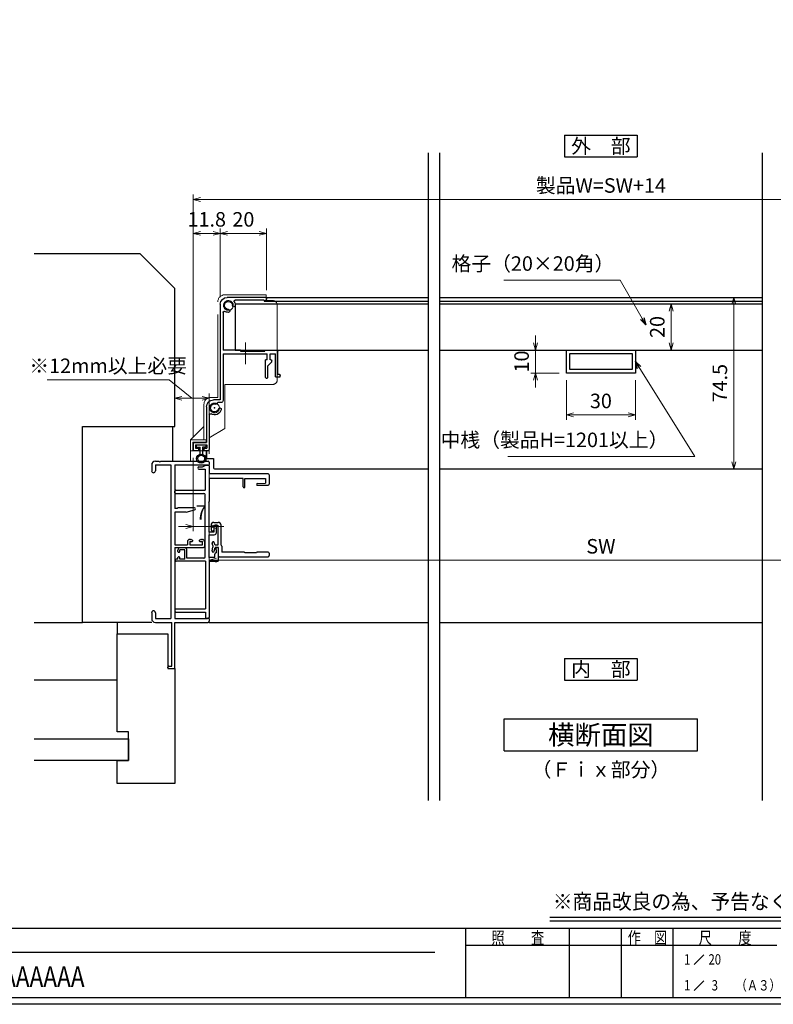
# Model space of a CAD drawing. Units: millimetres. Extents: x -1 to 2498, y 12 to 867.
# Drawn here: x 681 to 1008, y 12 to 440 of the extents above; entities that cross this region are included whole.
import ezdxf
from ezdxf.enums import TextEntityAlignment as Align

# ---------------------------------------------------------------- set-up
doc = ezdxf.new("R2010")
doc.units = ezdxf.units.MM
doc.header["$LTSCALE"] = 3
doc.linetypes.add('ACAD_ISO02W100', pattern=[15, 12, -3])
doc.linetypes.add('ACAD_ISO04W100', pattern=[30, 24, -3, 0, -3])
doc.layers.get('0').update_dxf_attribs({"lineweight": 25})
doc.layers.get('Defpoints').update_dxf_attribs({"color": 151, "lineweight": 25})
for name, color, linetype in [('0000躯体', 253, 'Continuous'), ('_DANMEN', 7, 'Continuous'), ('_TEXT', 51, 'Continuous'), ('_ZUWAKU', 252, 'Continuous')]:
    doc.layers.add(name, color=color, linetype=linetype)
for name, color, linetype, lineweight in [('003', 2, 'Continuous', 25), ('006', 4, 'ACAD_ISO04W100', 20), ('007', 4, 'ACAD_ISO02W100', 20)]:
    doc.layers.add(name, color=color, linetype=linetype, lineweight=lineweight)
doc.styles.add('AT_VECTOR', font='romans.shx', dxfattribs={"bigfont": 'extfont.shx'})
doc.styles.add('DIM', font='romans.shx', dxfattribs={"width": 0.75, "bigfont": 'extfont.shx'})
doc.styles.add('ST_DESIGN', font='romans.shx', dxfattribs={"width": 0.8, "height": 4, "bigfont": 'extfont2.shx'})
doc.dimstyles.new('DIM', dxfattribs={"dimtxt": 3, "dimasz": 1.5, "dimexe": 1, "dimexo": 1.5, "dimgap": 1, "dimtad": 1, "dimdsep": 46, "dimtxsty": 'DIM', "dimblk": 'OPEN30', "dimcen": 0, "dimclrd": 4, "dimclre": 4, "dimclrt": 7, "dimadec": 0, "dimazin": 0, "dimtfac": 1, "dimtmove": 0, "dimatfit": 3, "dimldrblk": 'OPEN30', "dimfxl": 1, "dimlwd": 20, "dimlwe": 20, "dimarcsym": 0})

# ---------------------------------------------------------------- blocks, each defined once
blk = doc.blocks.new('AJ0168B-8S5G')
at = {"layer": '_DANMEN', "color": 7, "linetype": 'Continuous'}
for p, q in [((-12.5, 43.35), (-12.5, 40.82)), ((-10.85, 45), (-9.46, 45)), ((-10.85, 43.35), (-4.15, 43.35)), ((-10.85, 43.35), (-10.85, 40.82)), ((-8.54, 45), (12, 45)), ((-4.15, 43.35), (-4.15, -23.35)), ((-2.5, 43.35), (11.8, 43.35)), ((-2.5, 43.35), (-2.5, 24.4)), ((12.06, 43.2), (12.2, 43.2)), ((12.5, 44.5), (12.5, 43.5)), ((-1.5, 24.4), (-2.5, 24.4)), ((2.5, 22.9), (-2.5, 22.9)), ((-2.5, 22.9), (-2.5, 8.7)), ((-1.29, 24.61), (-1.5, 24.4)), ((6.05, 24.7), (-1.08, 24.7)), ((2.5, 22.9), (6.16, 23.81)), ((-2.5, 8.7), (3, 8.7)), ((3, 10), (3, 8.7)), ((4, 11), (4.4, 11)), ((4, 10.15), (5.05, 10.15)), ((4, 10.15), (4, 8.65)), ((4, 8.65), (9.5, 8.65)), ((4.87, 10.88), (5.19, 10.72)), ((8.63, 10.88), (8.31, 10.72)), ((8.45, 10.15), (9.5, 10.15)), ((9.1, 11), (9.5, 11)), ((9.5, 8.65), (9.5, 10.15)), ((10.5, 10), (10.5, 8)), ((-2.5, 7.5), (10, 7.5)), ((-2.5, 7.5), (-2.5, -23.35)), ((-12.5, -20.82), (-12.5, -23.35)), ((-10.85, -20.82), (-10.85, -23.35)), ((-10.85, -23.35), (-4.15, -23.35)), ((-10.85, -25), (-3.7, -25)), ((-3.7, -44), (-3.7, -25)), ((-2.5, -23.35), (11.8, -23.35)), ((-2.5, -44.7), (-2.5, -25)), ((-2.5, -25), (12, -25)), ((12.06, -23.2), (12.2, -23.2)), ((12.5, -23.5), (12.5, -24.5)), ((-5.5, -44.7), (-5.5, -44.5)), ((-5.2, -45), (-2.8, -45)), ((-5, -44), (-3.7, -44))]:
    blk.add_line(p, q, dxfattribs=at)
for centre, radius, start, end in [((-10.85, 43.35), 1.65, 90, 180), ((-9, 45.2), 0.5, 203.5782, 336.4218), ((12.06, 43.5), 0.3, 209.9987, 270), ((12, 44.5), 0.5, 0, 90), ((12.2, 43.5), 0.3, 270, 0), ((-11.68, 40.82), 0.825, 180, 0), ((-1.08, 24.4), 0.3, 90, 135), ((6.05, 24.25), 0.45, 284.0163, 90), ((4, 10), 1, 90, 180), ((4.4, 10), 1, 62.2033, 90), ((5.05, 10.45), 0.3, 270, 62.2033), ((8.45, 10.45), 0.3, 117.7967, 270), ((9.1, 10), 1, 90, 117.7967), ((9.5, 10), 1, 0, 90), ((10, 8), 0.5, 270, 0), ((-11.68, -20.82), 0.825, 0, 180), ((-10.85, -23.35), 1.65, 180, 270), ((12.06, -23.5), 0.3, 90, 150.0013), ((12, -24.5), 0.5, 270, 0), ((12.2, -23.5), 0.3, 0, 90), ((-5, -44.5), 0.5, 90, 180), ((-5.2, -44.7), 0.3, 180, 270), ((-2.8, -44.7), 0.3, 270, 0)]:
    blk.add_arc(centre, radius, start, end, dxfattribs=at)
blk = doc.blocks.new('AJ0489B-79XD')
at = {"layer": '_DANMEN', "color": 7, "linetype": 'Continuous'}
for p, q in [((-12.6, 6.25), (-12.6, 4.25)), ((-11.4, 7.45), (-9.5, 7.45)), ((-11.4, 6.25), (-11.4, 4.05)), ((-11.4, 6.25), (-9.7, 6.25)), ((-9.7, 6.25), (-9.7, -2.45)), ((-8.3, -2.45), (-8.3, 6.25)), ((-12.1, 3.75), (-11.7, 3.75)), ((-12.19, -4.85), (-11.9, -3.35)), ((-11.9, -2.59), (-12.18, -1.59)), ((-11.9, -2.59), (-11.9, -3.35)), ((-10.9, -2.45), (-11.22, -1.31)), ((-11.21, -5.05), (-10.9, -3.45)), ((-9.7, -2.45), (-10.9, -2.45)), ((-9.4, -3.45), (-10.9, -3.45)), ((-9.4, -7.15), (-9.4, -3.45)), ((-8.3, -2.45), (-8.09, -2.66)), ((-8, -2.87), (-8, -5.5)), ((-9.1, -7.45), (12.1, -7.45)), ((1.8, -5.5), (-8, -5.5)), ((7.1, -5.75), (2.1, -5.75)), ((12.1, -5.45), (7.4, -5.45)), ((12.6, -5.95), (12.6, -6.95))]:
    blk.add_line(p, q, dxfattribs=at)
for centre, radius, start, end in [((-11.4, 6.25), 1.2, 90, 180), ((-9.5, 6.25), 1.2, 0, 90), ((-12.1, 4.25), 0.5, 180, 270), ((-11.7, 4.05), 0.3, 270, 0), ((-11.7, -1.45), 0.5, 15.6783, 195.6783), ((-8.3, -2.87), 0.3, 0, 45), ((-11.7, -4.95), 0.5, 169.0321, 349.0321), ((-9.1, -7.15), 0.3, 180, 270), ((1.8, -5.8), 0.3, 9.5941, 90), ((7.4, -5.75), 0.3, 90, 180), ((12.1, -5.95), 0.5, 0, 90), ((12.1, -6.95), 0.5, 270, 0)]:
    blk.add_arc(centre, radius, start, end, dxfattribs=at)
blk = doc.blocks.new('AJ0718-OWWB')
at = {"layer": '_DANMEN', "color": 7, "linetype": 'Continuous'}
for p, q in [((-10, 32.5), (-8.5, 32.5)), ((-10, 31.5), (-7.3, 31.5)), ((-8.5, 32.5), (-7.21, 33.17)), ((-7.3, 31.5), (-7.3, 22.4)), ((-7.08, 33.2), (-5.8, 33.2)), ((-5.5, 32.9), (-5.5, 29.5)), ((20, 29.5), (-5.5, 29.5)), ((-5.5, 27.5), (-5.5, 17.46)), ((9.2, 27.5), (-5.5, 27.5)), ((9.2, 23.9), (9.2, 27.5)), ((10, 27.5), (18.85, 27.5)), ((10, 23.9), (10, 27.5)), ((18.85, 27.5), (18.85, 25.5)), ((20.5, 29), (20.5, 25)), ((-20.5, 21.3), (-20.5, 21.9)), ((-20, 22.4), (-7.3, 22.4)), ((15.38, 25.3), (18.85, 25.5)), ((15.4, 24.5), (20, 24.5)), ((-20.2, 21), (-7.8, 21)), ((-7.3, -6.6), (-7.3, 20.5)), ((-5.5, 4.2), (-5.5, 16.54)), ((-3.5, 6.15), (-3.5, 4.2)), ((-2.4, 4), (-2.4, 6.15)), ((-3.5, 4.2), (-5.5, 4.2)), ((-5.5, -6.85), (-5.5, 3)), ((-5.5, 3), (-3.4, 3)), ((-19.1, -4.3), (-19.1, -3.6)), ((-16.1, -3.5), (-18.3, -3.5)), ((-18.3, -4.3), (-18.3, -3.5)), ((-16.2, -2.6), (-18.1, -2.6)), ((-16.1, -7.6), (-16.1, -3.5)), ((-15.2, -7.1), (-15.2, -3.6)), ((-2.7, -3.22), (-2.7, -3.1)), ((-2.5, -3.5), (-2.5, -4.85)), ((-1.5, -8.2), (-1.5, -3.1)), ((-19.1, -7.6), (-19.85, -7.6)), ((-7.15, -8.5), (-19.85, -8.5)), ((-19.1, -7.6), (-19.1, -6.9)), ((-18.6, -4.6), (-18.8, -4.6)), ((-18.6, -6.6), (-18.8, -6.6)), ((-18.3, -7.6), (-18.3, -6.9)), ((-16.1, -7.6), (-18.3, -7.6)), ((-7.8, -7.1), (-15.2, -7.1)), ((-7.15, -8.5), (-7.15, -29.1)), ((-3.15, -6.85), (-5.5, -6.85)), ((-5.5, -8.5), (-5.5, -32.9)), ((-5.5, -8.5), (-1.8, -8.5)), ((-3.15, -6.85), (-3.15, -5.35)), ((-2.65, -4.85), (-2.5, -4.85)), ((-20.5, -29.4), (-20.5, -30)), ((-20.2, -29.1), (-7.15, -29.1)), ((-20, -30.5), (-7.15, -30.5)), ((-7.15, -30.5), (-7.15, -32.9)), ((-6.85, -33.2), (-5.8, -33.2))]:
    blk.add_line(p, q, dxfattribs=at)
for centre, radius, start, end in [((-10, 32), 0.5, 90, 270), ((-7.08, 32.9), 0.3, 90, 117.4076), ((-5.8, 32.9), 0.3, 0, 90), ((20, 29), 0.5, 0, 90), ((-20, 21.9), 0.5, 90, 180), ((9.6, 23.9), 0.4, 180, 0), ((15.4, 24.9), 0.4, 93.3067, 270), ((20, 25), 0.5, 270, 0), ((-20.2, 21.3), 0.3, 180, 270), ((-7.8, 20.5), 0.5, 0, 90), ((-5.3, 17), 0.5, 113.5782, 246.4218), ((-2.95, 6.15), 0.55, 0, 180), ((-3.4, 4), 1, 270, 0), ((-18.1, -3.6), 1, 90, 180), ((-16.2, -3.6), 1, 0, 90), ((-2.1, -3.1), 0.6, 0, 180), ((-2.4, -3.22), 0.3, 180, 250.5288), ((-19.85, -8.05), 0.45, 90, 270), ((-18.8, -4.3), 0.3, 180, 270), ((-18.8, -6.9), 0.3, 90, 180), ((-18.6, -4.3), 0.3, 270, 0), ((-18.6, -6.9), 0.3, 0, 90), ((-7.8, -6.6), 0.5, 270, 0), ((-2.65, -5.35), 0.5, 90, 180), ((-1.8, -8.2), 0.3, 270, 0), ((-20.2, -29.4), 0.3, 90, 180), ((-20, -30), 0.5, 180, 270), ((-6.85, -32.9), 0.3, 180, 270), ((-5.8, -32.9), 0.3, 270, 0)]:
    blk.add_arc(centre, radius, start, end, dxfattribs=at)
blk = doc.blocks.new('_Open30')
at = {"color": 0, "linetype": 'ByBlock', "lineweight": -2}
for p, q in [((-1, 0.27), (0, 0)), ((0, 0), (-1, -0.27)), ((0, 0), (-1, 0))]:
    blk.add_line(p, q, dxfattribs=at)
blk = doc.blocks.new('*D80')
at = {"color": 4, "lineweight": 20, "ltscale": 0.2}
for p, q in [((746.09, 283.16), (693.24, 283.16)), ((756.06, 275.11), (746.09, 283.16)), ((748.56, 265.98), (748.56, 277.21)), ((751.71, 275.11), (760.41, 275.11)), ((763.56, 250.98), (763.56, 277.21))]:
    blk.add_line(p, q, dxfattribs=at)
at = {"layer": 'Defpoints', "color": 0, "ltscale": 0.2}
for p in [(763.56, 275.11), (748.56, 262.83), (763.56, 247.83)]:
    blk.add_point(p, dxfattribs=at)
at = {"color": 4, "lineweight": 20, "ltscale": 0.2, "xscale": 3.15, "yscale": 3.15, "zscale": 3.15, "rotation": 180}
blk.add_blockref('_Open30', (748.56, 275.11), dxfattribs=at)
at = {"color": 4, "lineweight": 20, "ltscale": 0.2, "xscale": 3.15, "yscale": 3.15, "zscale": 3.15}
blk.add_blockref('_Open30', (763.56, 275.11), dxfattribs=at)
at = {"color": 7, "ltscale": 0.2, "insert": (719.66, 288.41), "char_height": 6.3, "attachment_point": 5, "style": 'DIM', "bg_fill": 3, "box_fill_scale": 1.1, "bg_fill_color": 9, "bg_fill_true_color": 13158600, "bg_fill_transparency": 432}
blk.add_mtext('※12mm以上必要', dxfattribs=at)
blk = doc.blocks.new('*D84')
at = {"color": 4, "lineweight": 20, "ltscale": 0.2}
for p, q in [((763.56, 243.18), (763.56, 202.7)), ((1103.56, 243.18), (1103.56, 202.7)), ((1100.41, 204.8), (766.71, 204.8))]:
    blk.add_line(p, q, dxfattribs=at)
at = {"layer": 'Defpoints', "color": 0, "ltscale": 0.2}
for p in [(763.56, 246.33), (1103.56, 246.33), (763.56, 204.8)]:
    blk.add_point(p, dxfattribs=at)
at = {"color": 4, "lineweight": 20, "ltscale": 0.2, "xscale": 3.15, "yscale": 3.15, "zscale": 3.15, "rotation": 180}
blk.add_blockref('_Open30', (763.56, 204.8), dxfattribs=at)
at = {"color": 4, "lineweight": 20, "ltscale": 0.2, "xscale": 3.15, "yscale": 3.15, "zscale": 3.15}
blk.add_blockref('_Open30', (1103.56, 204.8), dxfattribs=at)
at = {"color": 7, "ltscale": 0.2, "insert": (933.56, 210.05), "char_height": 6.3, "attachment_point": 5, "style": 'DIM', "bg_fill": 3, "box_fill_scale": 1.1, "bg_fill_color": 9, "bg_fill_true_color": 13158600, "bg_fill_transparency": 447}
blk.add_mtext('SW', dxfattribs=at)
blk = doc.blocks.new('*D85')
at = {"color": 4, "lineweight": 20, "ltscale": 0.2}
for p, q in [((756.56, 249.28), (756.56, 217.4)), ((763.56, 243.18), (763.56, 217.4)), ((753.41, 219.5), (750.26, 219.5)), ((756.56, 219.5), (763.56, 219.5)), ((766.71, 219.5), (769.86, 219.5))]:
    blk.add_line(p, q, dxfattribs=at)
at = {"layer": 'Defpoints', "color": 0, "ltscale": 0.2}
for p in [(756.56, 252.43), (763.56, 246.33), (763.56, 219.5)]:
    blk.add_point(p, dxfattribs=at)
at = {"color": 4, "lineweight": 20, "ltscale": 0.2, "xscale": 3.15, "yscale": 3.15, "zscale": 3.15}
blk.add_blockref('_Open30', (756.56, 219.5), dxfattribs=at)
at = {"color": 4, "lineweight": 20, "ltscale": 0.2, "xscale": 3.15, "yscale": 3.15, "zscale": 3.15, "rotation": 180}
blk.add_blockref('_Open30', (763.56, 219.5), dxfattribs=at)
at = {"color": 7, "ltscale": 0.2, "insert": (760.06, 224.75), "char_height": 6.3, "attachment_point": 5, "style": 'DIM', "bg_fill": 3, "box_fill_scale": 1.1, "bg_fill_color": 9, "bg_fill_true_color": 13158600, "bg_fill_transparency": 452}
blk.add_mtext('7', dxfattribs=at)
blk = doc.blocks.new('stard')
at = {"layer": '003'}
for p, q in [((752.43, 207.74), (769.43, 207.74)), ((752.43, 207.74), (752.43, 207.04)), ((753.43, 206.54), (765.93, 206.54)), ((753.43, 206.54), (753.43, 206.04)), ((771.23, 201.24), (771.23, 184.89)), ((772.43, 204.74), (772.43, 163.54)), ((747.43, 174.39), (747.43, 184.39)), ((753.18, 184.89), (747.93, 184.89)), ((753.18, 184.39), (753.18, 184.89)), ((763.68, 184.39), (753.18, 184.39)), ((763.68, 184.89), (771.23, 184.89)), ((763.68, 184.89), (763.68, 184.39)), ((750.83, 183.19), (748.43, 183.19)), ((748.43, 173.19), (748.43, 183.19)), ((750.22, 179.6), (751.83, 177.99)), ((750.83, 180.69), (750.83, 183.19)), ((761.13, 183.19), (752.03, 183.19)), ((752.03, 180.69), (752.03, 183.19)), ((752.03, 180.69), (752.83, 180.69)), ((752.83, 172.99), (752.83, 180.69)), ((761.43, 183.49), (761.13, 183.19)), ((761.43, 183.49), (761.73, 183.19)), ((771.23, 183.19), (761.73, 183.19)), ((771.23, 183.19), (771.23, 163.04)), ((751.83, 172.99), (751.83, 177.99)), ((746.43, 173.19), (746.43, 173.89)), ((748.43, 173.19), (746.43, 173.19)), ((747.43, 174.39), (746.93, 174.39)), ((752.53, 172.69), (752.13, 172.69)), ((772.73, 163.24), (775.43, 163.24)), ((772.23, 162.04), (773.51, 162.04)), ((778.43, 160.24), (778.43, 144.74)), ((777.23, 156.74), (777.23, 141.74)), ((779.58, 141.24), (777.73, 141.24)), ((783.23, 143.74), (778.23, 143.74)), ((778.23, 143.74), (778.23, 142.24)), ((779.58, 142.24), (778.23, 142.24)), ((783.73, 144.74), (778.43, 144.74)), ((779.58, 142.24), (779.58, 141.24)), ((783.23, 142.24), (781.88, 142.24)), ((781.88, 142.24), (781.88, 141.24)), ((784.23, 141.24), (781.88, 141.24)), ((783.23, 143.74), (783.23, 142.24)), ((784.23, 144.24), (784.23, 141.24))]:
    blk.add_line(p, q, dxfattribs=at)
at = {"layer": '003', "linetype": 'Continuous'}
for p, q in [((750.13, 179.82), (750.13, 180.39)), ((750.43, 180.69), (750.83, 180.69))]:
    blk.add_line(p, q, dxfattribs=at)
at = {"layer": '003'}
for centre, radius, start, end in [((753.43, 207.04), 1, 180, 270), ((765.93, 206.04), 0.5, 329.0503, 90), ((768.93, 204.24), 3, 149.0503, 180), ((768.93, 204.24), 1.75, 270, 180), ((769.43, 204.74), 3, 0, 90), ((766.55, 204.24), 0.625, 180, 0), ((768.93, 201.87), 0.625, 90, 270), ((768.93, 204.24), 3, 270, 300.9497), ((770.73, 201.24), 0.5, 0, 120.9497), ((747.93, 184.39), 0.5, 90, 180), ((750.43, 179.82), 0.3, 180, 225), ((746.93, 173.89), 0.5, 90, 180), ((752.13, 172.99), 0.3, 180, 270), ((752.53, 172.99), 0.3, 270, 0), ((772.23, 163.04), 1, 180, 270), ((772.73, 163.54), 0.3, 180, 270), ((775.43, 160.24), 3, 0, 90), ((772.64, 159.13), 0.625, 15, 195), ((774.93, 159.74), 3, 195, 300.9497), ((774.93, 159.74), 1.75, 195, 105), ((773.51, 161.84), 0.2, 13.6058, 90), ((774.31, 162.04), 0.625, 193.6058, 285), ((776.73, 156.74), 0.5, 0, 120.9497), ((777.73, 141.74), 0.5, 180, 270), ((783.73, 144.24), 0.5, 0, 90)]:
    blk.add_arc(centre, radius, start, end, dxfattribs=at)
at = {"layer": '003', "linetype": 'Continuous'}
blk.add_arc((750.43, 180.39), 0.3, 90, 180, dxfattribs=at)
at = {"layer": '003'}
blk.add_point((774.93, 159.74), dxfattribs=at)
blk = doc.blocks.new('ASDFSTUJ')
at = {"layer": '007'}
for p, q in [((658.2, 17.02), (658.2, 19.52)), ((658.2, 19.52), (676.2, 19.52)), ((653.4, -17.38), (653.4, 15.02)), ((655.4, 17.02), (658.2, 17.02)), ((679.2, -24.98), (679.2, 16.52)), ((676.1, -19.38), (655.4, -19.38)), ((676.1, -38.58), (676.1, -19.38)), ((679.2, -24.98), (682.2, -24.98)), ((685.2, -43.48), (685.2, -27.98)), ((691, -43.48), (685.2, -37.68)), ((676.1, -38.58), (682.9, -42.51)), ((682.9, -48.18), (682.9, -42.51)), ((684.2, -43.48), (691, -43.48)), ((684.2, -44.48), (684.2, -43.48)), ((684.2, -44.48), (690, -44.48)), ((690, -44.48), (690, -48.18)), ((691, -43.48), (691, -52.68)), ((691, -48.18), (682.9, -48.18)), ((684.2, -48.18), (684.2, -52.68)), ((684.2, -52.68), (691, -52.68))]:
    blk.add_line(p, q, dxfattribs=at)
for centre in [(674.6, 14.92), (680.6, -29.58)]:
    blk.add_circle(centre, 2.1, dxfattribs=at)
for centre, radius, start, end in [((676.2, 16.52), 3, 0, 90), ((655.4, 15.02), 2, 90, 180), ((655.4, -17.38), 2, 180, 270), ((682.2, -27.98), 3, 0, 90)]:
    blk.add_arc(centre, radius, start, end, dxfattribs=at)
blk = doc.blocks.new('*D97')
at = {"color": 4, "lineweight": 20, "ltscale": 0.2}
for p, q in [((756.56, 258.58), (756.56, 348.84)), ((759.71, 346.74), (765.21, 346.74)), ((768.36, 319.08), (768.36, 348.84))]:
    blk.add_line(p, q, dxfattribs=at)
at = {"layer": 'Defpoints', "color": 0, "ltscale": 0.2}
for p in [(768.36, 346.74), (768.36, 315.93), (756.56, 255.43)]:
    blk.add_point(p, dxfattribs=at)
at = {"color": 4, "lineweight": 20, "ltscale": 0.2, "xscale": 3.15, "yscale": 3.15, "zscale": 3.15, "rotation": 180}
blk.add_blockref('_Open30', (756.56, 346.74), dxfattribs=at)
at = {"color": 4, "lineweight": 20, "ltscale": 0.2, "xscale": 3.15, "yscale": 3.15, "zscale": 3.15}
blk.add_blockref('_Open30', (768.36, 346.74), dxfattribs=at)
at = {"color": 7, "ltscale": 0.2, "insert": (762.46, 351.99), "char_height": 6.3, "attachment_point": 5, "style": 'DIM', "bg_fill": 3, "box_fill_scale": 1.1, "bg_fill_color": 9, "bg_fill_true_color": 13158600, "bg_fill_transparency": 7012709}
blk.add_mtext('11.8', dxfattribs=at)
blk = doc.blocks.new('*D98')
at = {"color": 4, "lineweight": 20, "ltscale": 0.2}
for p, q in [((768.36, 319.08), (768.36, 348.84)), ((771.51, 346.74), (785.21, 346.74)), ((788.36, 322.08), (788.36, 348.84))]:
    blk.add_line(p, q, dxfattribs=at)
at = {"layer": 'Defpoints', "color": 0, "ltscale": 0.2}
for p in [(788.36, 346.74), (788.36, 318.93), (768.36, 315.93)]:
    blk.add_point(p, dxfattribs=at)
at = {"color": 4, "lineweight": 20, "ltscale": 0.2, "xscale": 3.15, "yscale": 3.15, "zscale": 3.15, "rotation": 180}
blk.add_blockref('_Open30', (768.36, 346.74), dxfattribs=at)
at = {"color": 4, "lineweight": 20, "ltscale": 0.2, "xscale": 3.15, "yscale": 3.15, "zscale": 3.15}
blk.add_blockref('_Open30', (788.36, 346.74), dxfattribs=at)
at = {"color": 7, "ltscale": 0.2, "insert": (778.36, 351.99), "char_height": 6.3, "attachment_point": 5, "style": 'DIM', "bg_fill": 3, "box_fill_scale": 1.1, "bg_fill_color": 9, "bg_fill_true_color": 13158600, "bg_fill_transparency": 7012664}
blk.add_mtext('20', dxfattribs=at)
blk = doc.blocks.new('*D99')
at = {"color": 4, "lineweight": 20, "ltscale": 0.2}
for p, q in [((756.56, 258.58), (756.56, 363.54)), ((1110.56, 258.58), (1110.56, 363.54)), ((1107.41, 361.44), (759.71, 361.44))]:
    blk.add_line(p, q, dxfattribs=at)
at = {"layer": 'Defpoints', "color": 0, "ltscale": 0.2}
for p in [(756.56, 361.44), (756.56, 255.43), (1110.56, 255.43)]:
    blk.add_point(p, dxfattribs=at)
at = {"color": 4, "lineweight": 20, "ltscale": 0.2, "xscale": 3.15, "yscale": 3.15, "zscale": 3.15, "rotation": 180}
blk.add_blockref('_Open30', (756.56, 361.44), dxfattribs=at)
at = {"color": 4, "lineweight": 20, "ltscale": 0.2, "xscale": 3.15, "yscale": 3.15, "zscale": 3.15}
blk.add_blockref('_Open30', (1110.56, 361.44), dxfattribs=at)
at = {"color": 7, "ltscale": 0.2, "insert": (933.56, 366.69), "char_height": 6.3, "attachment_point": 5, "style": 'DIM', "bg_fill": 3, "box_fill_scale": 1.1, "bg_fill_color": 9, "bg_fill_true_color": 13158600, "bg_fill_transparency": 4391279}
blk.add_mtext('製品W=SW+14', dxfattribs=at)
blk = doc.blocks.new('*D121')
at = {"layer": '003', "color": 4, "lineweight": 20, "ltscale": 0.2}
for p, q in [((918.56, 282.93), (918.56, 265.8)), ((948.56, 282.93), (948.56, 265.8)), ((921.71, 267.9), (945.41, 267.9))]:
    blk.add_line(p, q, dxfattribs=at)
at = {"layer": 'Defpoints', "color": 0, "ltscale": 0.2}
for p in [(918.56, 286.08), (948.56, 286.08), (948.56, 267.9)]:
    blk.add_point(p, dxfattribs=at)
at = {"layer": '003', "color": 4, "lineweight": 20, "ltscale": 0.2, "xscale": 3.15, "yscale": 3.15, "zscale": 3.15, "rotation": 180}
blk.add_blockref('_Open30', (918.56, 267.9), dxfattribs=at)
at = {"layer": '003', "color": 4, "lineweight": 20, "ltscale": 0.2, "xscale": 3.15, "yscale": 3.15, "zscale": 3.15}
blk.add_blockref('_Open30', (948.56, 267.9), dxfattribs=at)
at = {"layer": '003', "color": 7, "ltscale": 0.2, "insert": (933.56, 273.15), "char_height": 6.3, "attachment_point": 5, "style": 'DIM', "bg_fill": 3, "box_fill_scale": 1.1, "bg_fill_color": 9, "bg_fill_true_color": 13158600, "bg_fill_transparency": 232}
blk.add_mtext('30', dxfattribs=at)
blk = doc.blocks.new('*D122')
at = {"layer": '003', "color": 4, "lineweight": 20, "ltscale": 0.2}
for p, q in [((905.2, 299.23), (905.2, 302.38)), ((915.41, 296.08), (903.1, 296.08)), ((905.2, 296.08), (905.2, 286.08)), ((915.41, 286.08), (903.1, 286.08)), ((905.2, 282.93), (905.2, 279.78))]:
    blk.add_line(p, q, dxfattribs=at)
at = {"layer": 'Defpoints', "color": 0, "ltscale": 0.2}
for p in [(918.56, 296.08), (905.2, 286.08), (918.56, 286.08)]:
    blk.add_point(p, dxfattribs=at)
at = {"layer": '003', "color": 4, "lineweight": 20, "ltscale": 0.2, "xscale": 3.15, "yscale": 3.15, "zscale": 3.15}
for p, rotation in [((905.2, 296.08), 270), ((905.2, 286.08), 90)]:
    blk.add_blockref('_Open30', p, dxfattribs=dict(at, rotation=rotation))
at = {"layer": '003', "color": 7, "ltscale": 0.2, "insert": (899.95, 291.08), "char_height": 6.3, "attachment_point": 5, "rotation": 90, "style": 'DIM', "bg_fill": 3, "box_fill_scale": 1.1, "bg_fill_color": 9, "bg_fill_true_color": 13158600, "bg_fill_transparency": 237}
blk.add_mtext('10', dxfattribs=at)
blk = doc.blocks.new('*D123')
at = {"color": 4, "lineweight": 20, "ltscale": 0.2}
for p, q in [((970.71, 316.08), (961.99, 316.08)), ((964.09, 312.93), (964.09, 299.23)), ((970.71, 296.08), (961.99, 296.08))]:
    blk.add_line(p, q, dxfattribs=at)
at = {"layer": 'Defpoints', "color": 0, "ltscale": 0.2}
for p in [(973.86, 316.08), (964.09, 296.08), (973.86, 296.08)]:
    blk.add_point(p, dxfattribs=at)
at = {"color": 4, "lineweight": 20, "ltscale": 0.2, "xscale": 3.15, "yscale": 3.15, "zscale": 3.15}
for p, rotation in [((964.09, 316.08), 90), ((964.09, 296.08), 270)]:
    blk.add_blockref('_Open30', p, dxfattribs=dict(at, rotation=rotation))
at = {"color": 7, "ltscale": 0.2, "insert": (958.84, 306.08), "char_height": 6.3, "attachment_point": 5, "rotation": 90, "style": 'DIM', "bg_fill": 3, "box_fill_scale": 1.1, "bg_fill_color": 9, "bg_fill_true_color": 13158600, "bg_fill_transparency": 247}
blk.add_mtext('20', dxfattribs=at)
blk = doc.blocks.new('*D124')
at = {"color": 4, "lineweight": 20, "ltscale": 0.2}
for p, q in [((979.46, 318.93), (993.37, 318.93)), ((991.27, 315.78), (991.27, 247.58)), ((979.46, 244.43), (993.37, 244.43))]:
    blk.add_line(p, q, dxfattribs=at)
at = {"layer": 'Defpoints', "color": 0, "ltscale": 0.2}
for p in [(976.31, 318.93), (976.31, 244.43), (991.27, 244.43)]:
    blk.add_point(p, dxfattribs=at)
at = {"color": 4, "lineweight": 20, "ltscale": 0.2, "xscale": 3.15, "yscale": 3.15, "zscale": 3.15}
for p, rotation in [((991.27, 318.93), 90), ((991.27, 244.43), 270)]:
    blk.add_blockref('_Open30', p, dxfattribs=dict(at, rotation=rotation))
at = {"color": 7, "ltscale": 0.2, "insert": (986.02, 281.68), "char_height": 6.3, "attachment_point": 5, "rotation": 90, "style": 'DIM', "bg_fill": 3, "box_fill_scale": 1.1, "bg_fill_color": 9, "bg_fill_true_color": 13158600, "bg_fill_transparency": 257}
blk.add_mtext('74.5', dxfattribs=at)

msp = doc.modelspace()

# ---------------------------------------------------------------- linework, layer by layer
at = {"ltscale": 0.5}
for p, q in [((763.5609, 177.8316), (858.5609, 177.8316)), ((863.5609, 177.8316), (1003.5609, 177.8316))]:
    msp.add_line(p, q, dxfattribs=at)
at = {"layer": '0000躯体', "linetype": 'Continuous'}
for p, q in [((733.5609, 337.8316), (687.5595, 337.8316)), ((748.5609, 322.8316), (733.5609, 337.8316)), ((748.5609, 262.8316), (748.5609, 322.8316)), ((708.5609, 177.8316), (708.5609, 262.8316)), ((708.5609, 262.8316), (748.5609, 262.8316)), ((687.5595, 177.8316), (708.5609, 177.8316)), ((738.5609, 177.8316), (708.5609, 177.8316)), ((723.5609, 177.8316), (723.5609, 172.8316)), ((723.5609, 130.3316), (723.5609, 172.8316)), ((723.5609, 172.8316), (745.5609, 172.8316)), ((745.5609, 172.8316), (745.5609, 157.8316)), ((745.5609, 157.8316), (748.5609, 157.8316)), ((748.5609, 157.8316), (748.5609, 107.8316)), ((687.5595, 152.8316), (723.5609, 152.8316)), ((728.5609, 130.3316), (723.5609, 130.3316)), ((728.5609, 117.8316), (728.5609, 130.3316)), ((687.5595, 127.3316), (728.5609, 127.3316)), ((728.5609, 127.3316), (728.5609, 117.8316)), ((728.5609, 117.8316), (687.5595, 117.8316)), ((723.5609, 117.8316), (728.5609, 117.8316)), ((723.5609, 107.8316), (723.5609, 117.8316)), ((748.5609, 107.8316), (723.5609, 107.8316))]:
    msp.add_line(p, q, dxfattribs=at)
at = {"layer": '0000躯体', "ltscale": 0.5}
msp.add_line((747.5609, 262.8316), (747.5609, 247.8316), dxfattribs=at)
at = {"layer": '003'}
for p, q in [((917.8109, 389.3611), (949.3109, 389.3611)), ((917.8109, 389.3611), (917.8109, 379.9111)), ((949.3109, 389.3611), (949.3109, 379.9111)), ((917.8109, 379.9111), (949.3109, 379.9111)), ((788.3609, 318.9316), (858.5609, 318.9316)), ((863.5609, 318.9316), (1003.5609, 318.9316)), ((774.8609, 296.0816), (858.5609, 296.0816)), ((863.5609, 296.0816), (1003.5609, 296.0816)), ((917.8109, 162.1849), (917.8109, 152.7349)), ((917.8109, 162.1849), (949.3109, 162.1849)), ((949.3109, 162.1849), (949.3109, 152.7349)), ((917.8109, 152.7349), (949.3109, 152.7349)), ((891.5609, 135.9953), (975.5609, 135.9953)), ((891.5609, 121.9953), (891.5609, 135.9953)), ((975.5609, 121.9953), (975.5609, 135.9953)), ((891.5609, 121.9953), (975.5609, 121.9953))]:
    msp.add_line(p, q, dxfattribs=at)
at = {"layer": '003', "ltscale": 0.2}
for p, q in [((911.4605, 49.8104), (1182.8668, 49.8104)), ((911.4605, 48.3104), (1182.8668, 48.3104))]:
    msp.add_line(p, q, dxfattribs=at)
at = {"layer": '_ZUWAKU', "color": 7, "linetype": 'Continuous'}
for p, q in [((20, 45), (1190, 45)), ((875, 15), (875, 45)), ((920, 15), (920, 45)), ((942.5, 15), (942.5, 45)), ((965, 15), (965, 45)), ((861.5, 34.5), (588.5, 34.5)), ((1010, 37.5), (875, 37.5)), ((974, 29.25), (978.2426, 33.4926)), ((974, 18), (978.2426, 22.2426)), ((20, 15), (1190, 15))]:
    msp.add_line(p, q, dxfattribs=at)
at = {"layer": 'Defpoints', "ltscale": 0.2}
for p, q in [((858.5609, 381.6956), (858.5609, 100.4179)), ((863.5609, 381.6956), (863.5609, 100.4179)), ((1003.5609, 381.6956), (1003.5609, 100.4179))]:
    msp.add_line(p, q, dxfattribs=at)

# ---------------------------------------------------------------- block references
at = {"layer": '_DANMEN'}
for name, p in [('AJ0168B-8S5G', (751.0609, 202.8316)), ('AJ0718-OWWB', (769.0609, 212.8316)), ('AJ0489B-79XD', (776.9609, 213.7816))]:
    msp.add_blockref(name, p, dxfattribs=at)

# ---------------------------------------------------------------- texts
at = {"style": 'AT_VECTOR'}
for s, height, p in [('外\u3000部', 6.3, (933.5609, 384.6361)), ('内\u3000部', 6.3, (933.5609, 157.4599)), ('横断面図', 8.4, (933.5609, 128.9953)), ('（Ｆｉｘ部分）', 6.3, (933.5609, 113.9168))]:
    msp.add_text(s, height=height, dxfattribs=at).set_placement(p, align=Align.MIDDLE_CENTER)
at = {"style": 'AT_VECTOR', "width": 0.95}
msp.add_text('※商品改良の為、予告なく仕様変更する事がありますので予めご了承願います。', height=6.6, dxfattribs=at).set_placement((912.7015, 56.6046), align=Align.MIDDLE_LEFT)
at = {"layer": '_TEXT', "color": 51, "linetype": 'Continuous', "style": 'ST_DESIGN', "width": 0.8}
for s, height, p in [('照\u3000\u3000査', 5.25, (897.5, 38.25)), ('作\u3000図', 5.25, (953.75, 38.25)), ('尺\u3000\u3000度', 5.25, (987.5, 38.25)), ('1', 4.5, (971, 29.25)), ('20', 4.5, (983, 29.25)), ('1', 4.5, (971, 18)), ('3', 4.5, (983, 18))]:
    msp.add_text(s, height=height, dxfattribs=at).set_placement(p, align=Align.CENTER)
msp.add_text('（Ａ３）', height=4.5, dxfattribs=at).set_placement((992, 18))
at = {"layer": 'Defpoints', "style": 'ST_DESIGN', "width": 0.8}
msp.add_text('AAAAAAAAAAAAAAAAAAAA', height=9, dxfattribs=at).set_placement((590, 19.5))

# ---------------------------------------------------------------- next in the draw order: dimensions: what is measured, and where the dimension line sits
at = {"ltscale": 0.2}
dim = msp.add_linear_dim(base=(763.5609, 275.1076), p1=(748.5609, 262.8316), p2=(763.5609, 247.8316), angle=180, text='※12mm以上必要', dimstyle='DIM', override={"dimscale": 2.1, "dimadec": 2, "dimazin": 2, "dimtmove": 1, "dimtfill": 1}, dxfattribs=at)
dim.commit()
dim.dimension.update_dxf_attribs({"geometry": '*D80', "text_midpoint": (743.9872, 283.156), "dimtype": 160})

# ---------------------------------------------------------------- next in the draw order: dimensions: what is measured, and where the dimension line sits
dim = msp.add_linear_dim(base=(763.5609, 204.8032), p1=(1103.5609, 246.3316), p2=(763.5609, 246.3316), text='SW', dimstyle='DIM', override={"dimscale": 2.1, "dimadec": 2, "dimazin": 2, "dimtfill": 1}, dxfattribs=at)
dim.commit()
dim.dimension.update_dxf_attribs({"geometry": '*D84', "text_midpoint": (933.5609, 210.0532)})

# ---------------------------------------------------------------- next in the draw order: linework, layer by layer
at = {"layer": '003'}
msp.add_line((863.5609, 244.4316), (1003.5609, 244.4316), dxfattribs=at)

# ---------------------------------------------------------------- next in the draw order: dimensions: what is measured, and where the dimension line sits
at = {"ltscale": 0.2}
dim = msp.add_linear_dim(base=(763.5609, 219.5032), p1=(756.5609, 252.4316), p2=(763.5609, 246.3316), angle=180, dimstyle='DIM', override={"dimscale": 2.1, "dimadec": 2, "dimazin": 2, "dimtfill": 1}, dxfattribs=at)
dim.commit()
dim.dimension.update_dxf_attribs({"geometry": '*D85', "text_midpoint": (760.0609, 219.5032), "dimtype": 160})

# ---------------------------------------------------------------- next in the draw order: linework, layer by layer
at = {"layer": '003'}
for p, q in [((758.0609, 253.9316), (758.0609, 254.9316)), ((758.0609, 253.9316), (759.5609, 253.9316)), ((759.5609, 250.8681), (759.5609, 253.9316)), ((762.0609, 253.9316), (760.5609, 253.9316)), ((760.5609, 253.9316), (760.5609, 250.8681)), ((762.0609, 254.9316), (762.0609, 253.9316)), ((762.3609, 252.3316), (762.3609, 248.9316)), ((762.3609, 248.9316), (765.3609, 248.9316)), ((765.3609, 248.9316), (765.3609, 244.9316)), ((765.8609, 244.4316), (858.5609, 244.4316))]:
    msp.add_line(p, q, dxfattribs=at)
for radius in [2, 1.5]:
    msp.add_circle((760.0609, 248.9316), radius, dxfattribs=at)
msp.add_arc((765.8609, 244.9316), 0.5, 180, 270, dxfattribs=at)
at = {"layer": '007'}
msp.add_line((763.5609, 264.5316), (763.5609, 252.3316), dxfattribs=at)

# ---------------------------------------------------------------- next in the draw order: block references
at = {"layer": '003', "xscale": -1}
for name, p in [('ASDFSTUJ', (1446.4642, 300.5152)), ('stard', (1540.7905, 111.1895))]:
    msp.add_blockref(name, p, dxfattribs=at)

# ---------------------------------------------------------------- next in the draw order: dimensions: what is measured, and where the dimension line sits
at = {"ltscale": 0.2}
dim = msp.add_linear_dim(base=(768.3609, 346.742), p1=(756.5609, 255.4316), p2=(768.3609, 315.9316), angle=180, dimstyle='DIM', override={"dimscale": 2.1, "dimadec": 2, "dimazin": 2, "dimtfill": 1}, dxfattribs=at)
dim.commit()
dim.dimension.update_dxf_attribs({"geometry": '*D97', "text_midpoint": (762.4609, 346.742), "dimtype": 160})

# ---------------------------------------------------------------- next in the draw order: dimensions: what is measured, and where the dimension line sits
dim = msp.add_linear_dim(base=(788.3609, 346.742), p1=(768.3609, 315.9316), p2=(788.3609, 318.9316), angle=180, dimstyle='DIM', override={"dimscale": 2.1, "dimadec": 2, "dimazin": 2, "dimtmove": 1, "dimtfill": 1}, dxfattribs=at)
dim.commit()
dim.dimension.update_dxf_attribs({"geometry": '*D98', "text_midpoint": (778.3609, 351.992)})

# ---------------------------------------------------------------- next in the draw order: dimensions: what is measured, and where the dimension line sits
dim = msp.add_linear_dim(base=(756.5609, 361.442), p1=(1110.5609, 255.4316), p2=(756.5609, 255.4316), text='製品W=SW+14', dimstyle='DIM', override={"dimscale": 2.1, "dimadec": 2, "dimazin": 2, "dimtfill": 1}, dxfattribs=at)
dim.commit()
dim.dimension.update_dxf_attribs({"geometry": '*D99', "text_midpoint": (933.5609, 366.692)})

# ---------------------------------------------------------------- next in the draw order: linework, layer by layer
at = {"layer": '003', "ltscale": 0.2}
for p, q in [((787.3609, 317.2316), (858.5609, 317.2316)), ((863.5609, 317.2316), (1003.5609, 317.2316)), ((774.8609, 316.0816), (774.8609, 296.0816))]:
    msp.add_line(p, q, dxfattribs=at)
at = {"layer": '003'}
for p, q in [((774.8609, 316.0816), (858.5609, 316.0816)), ((863.5609, 316.0816), (1003.5609, 316.0816))]:
    msp.add_line(p, q, dxfattribs=at)
for points in [[(948.5609, 296.0816), (948.5609, 286.0816), (918.5609, 286.0816), (918.5609, 296.0816)], [(947.0609, 294.5816), (947.0609, 287.5816), (920.0609, 287.5816), (920.0609, 294.5816)]]:
    msp.add_lwpolyline(points, close=True, dxfattribs=at)
at = {"layer": '006'}
msp.add_line((779.3609, 289.9485), (779.3609, 299.4148), dxfattribs=at)

# ---------------------------------------------------------------- next in the draw order: texts
at = {"color": 7, "ltscale": 0.2, "insert": (939.3762, 328.5072), "char_height": 6.3, "attachment_point": 9, "style": 'DIM', "bg_fill": 3, "box_fill_scale": 1.1, "bg_fill_color": 9, "bg_fill_true_color": 13158600, "bg_fill_transparency": 307}
msp.add_mtext('格子（20×20角）', dxfattribs=at)

# ---------------------------------------------------------------- next in the draw order: dimensions: what is measured, and where the dimension line sits
at = {"ltscale": 0.2}
dim = msp.add_linear_dim(base=(964.0897, 296.0816), p1=(973.8609, 316.0816), p2=(973.8609, 296.0816), angle=90, dimstyle='DIM', override={"dimscale": 2.1, "dimadec": 2, "dimazin": 2, "dimtfill": 1}, dxfattribs=at)
dim.commit()
dim.dimension.update_dxf_attribs({"geometry": '*D123', "text_midpoint": (958.8397, 306.0816)})
at = {"layer": '003', "ltscale": 0.2}
dim = msp.add_linear_dim(base=(948.5609, 267.9034), p1=(918.5609, 286.0816), p2=(948.5609, 286.0816), dimstyle='DIM', override={"dimscale": 2.1, "dimadec": 2, "dimazin": 2, "dimtfill": 1}, dxfattribs=at)
dim.commit()
dim.dimension.update_dxf_attribs({"geometry": '*D121', "text_midpoint": (933.5609, 273.1534)})

# ---------------------------------------------------------------- next in the draw order: dimensions: what is measured, and where the dimension line sits
dim = msp.add_linear_dim(base=(905.2005, 286.0816), p1=(918.5609, 296.0816), p2=(918.5609, 286.0816), angle=90, dimstyle='DIM', override={"dimscale": 2.1, "dimadec": 2, "dimazin": 2, "dimtfill": 1}, dxfattribs=at)
dim.commit()
dim.dimension.update_dxf_attribs({"geometry": '*D122', "text_midpoint": (905.2005, 291.0816), "dimtype": 160})

# ---------------------------------------------------------------- next in the draw order: leaders
at = {"ltscale": 0.2, "annotation_type": 0, "has_hookline": 1, "hookline_direction": 1, "text_width": 47.925}
msp.add_leader([(953.0948, 307.0075), (941.8943, 326.4072), (941.4762, 326.4072)], dimstyle='DIM', override={"dimscale": 2.1, "dimgap": 1, "dimtad": 1, "dimadec": 2, "dimazin": 2, "dimtfill": 1}, dxfattribs=at)

# ---------------------------------------------------------------- next in the draw order: leaders
at = {"ltscale": 0.2, "annotation_type": 0, "has_hookline": 1, "hookline_direction": 1, "text_width": 69.75}
msp.add_leader([(948.5609, 291.0816), (974.4041, 249.8477), (964.9467, 249.8477)], dimstyle='DIM', override={"dimscale": 2.1, "dimgap": 1, "dimtad": 1, "dimadec": 2, "dimazin": 2, "dimtfill": 1}, dxfattribs=at)

# ---------------------------------------------------------------- next in the draw order: texts
at = {"color": 7, "ltscale": 0.2, "insert": (962.8467, 251.9477), "char_height": 6.3, "attachment_point": 9, "style": 'DIM', "bg_fill": 3, "box_fill_scale": 1.1, "bg_fill_color": 9, "bg_fill_true_color": 13158600, "bg_fill_transparency": 297}
msp.add_mtext('中桟（製品H=1201以上）', dxfattribs=at)

# ---------------------------------------------------------------- next in the draw order: dimensions: what is measured, and where the dimension line sits
at = {"ltscale": 0.2}
dim = msp.add_linear_dim(base=(991.2684, 244.4316), p1=(976.3068, 318.9316), p2=(976.3068, 244.4316), angle=90, dimstyle='DIM', override={"dimscale": 2.1, "dimadec": 2, "dimazin": 2, "dimtfill": 1}, dxfattribs=at)
dim.commit()
dim.dimension.update_dxf_attribs({"geometry": '*D124', "text_midpoint": (986.0184, 281.6816)})

# ---------------------------------------------------------------- next in the draw order: linework, layer by layer
at = {"layer": 'Defpoints', "ltscale": 0.5}
msp.add_lwpolyline([(-1, 867), (1228.4, 867), (1228.4, 12), (-1, 12)], close=True, dxfattribs=at)

doc.saveas('drawing.dxf')
